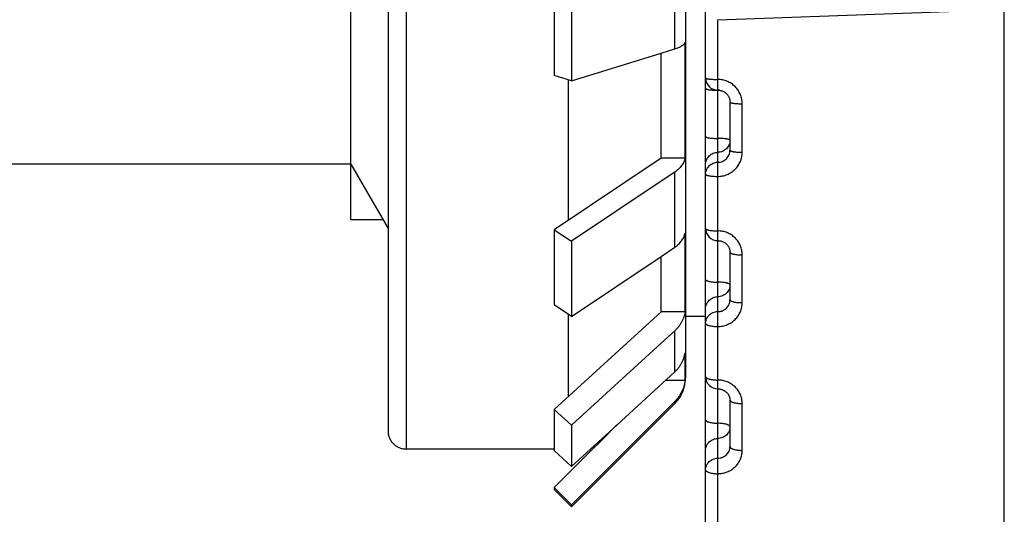
# Model space of a CAD drawing. Units: inches. Extents: x 0 to 22.3, y -0.1 to 17.2.
# Drawn here: x 5 to 5.4, y 12.9 to 13.1 of the extents above; entities that cross this region are included whole.
import ezdxf

# ---------------------------------------------------------------- set-up
doc = ezdxf.new("R2010")
doc.units = ezdxf.units.IN
doc.header["$LTSCALE"] = 1.21
doc.header["$MEASUREMENT"] = 0
doc.linetypes.add('HIDDEN', pattern=[0.2, 0.1, -0.1])
doc.layers.get('0').update_dxf_attribs({"linetype": 'CONTINUOUS'})
for name, color, linetype in [('AXIS', 7, 'CONTINUOUS'), ('DEFAULT_2', 8, 'HIDDEN'), ('ROUNDS', 7, 'CONTINUOUS')]:
    doc.layers.add(name, color=color, linetype=linetype)

msp = doc.modelspace()

# ---------------------------------------------------------------- linework, layer by layer
at = {"color": 7, "linetype": 'CONTINUOUS'}
for p, q in [((5.2550764989, 12.5656268539), (5.2550764989, 13.7659243729)), ((5.1248284675, 13.4158639528), (5.1248284675, 12.9158402034)), ((5.1095895254, 13.0023770781), (5.1095895254, 13.3293270781)), ((5.3775764989, 12.3268246375), (5.3775764989, 13.1114109439)), ((5.1930245353, 13.1011035353), (5.1930245353, 13.0616346898)), ((5.2000956031, 13.0989123292), (5.2000956031, 13.0594434838)), ((5.2466848021, 13.0277479335), (5.2466848021, 13.0752172241)), ((5.2368284897, 13.0708302725), (5.2424350692, 13.0725692212)), ((5.2000956031, 13.0594434838), (5.2368284897, 13.0708302725)), ((5.2368284675, 13.0277479335), (5.2368284675, 13.0708302794)), ((5.2000956031, 13.0594434838), (5.1930245353, 13.0616346898)), ((5.1988413217, 13.0022406199), (5.1988413217, 13.0598321425)), ((5.2650764989, 13.0507298913), (5.2650764989, 13.0309539814)), ((5.2368284675, 13.0277479335), (5.1930245353, 12.998336964)), ((5.2466848021, 13.0277479335), (5.2368284675, 13.0277479335)), ((5.1095895254, 13.0252270781), (5.1248448047, 12.9988041592)), ((5.2424350692, 13.0220140749), (5.2368284894, 13.0182486384)), ((5.2368284894, 13.0182486384), (5.2000956031, 12.9935922314)), ((5.1930245353, 12.998336964), (5.1930245353, 12.9674964537)), ((5.1930245353, 12.998336964), (5.2000956031, 12.9935922314)), ((5.2466848021, 12.9646892587), (5.2466848021, 12.9969074233)), ((5.2000956031, 12.9935922314), (5.2000956031, 12.9627517211)), ((5.2368284897, 12.9874081283), (5.2424350692, 12.9911735646)), ((5.2000956031, 12.9627517211), (5.2368284897, 12.9874081283)), ((5.2368284675, 12.9646892587), (5.2368284675, 12.9874081431)), ((5.2650764989, 12.9890696558), (5.2650764989, 12.9695720968)), ((5.2000956031, 12.9627517211), (5.1930245353, 12.9674964537)), ((5.2368284675, 12.9646892587), (5.1930245353, 12.9245352778)), ((5.1988413217, 12.929864831), (5.1988413217, 12.9635933041)), ((5.2466848021, 12.9646892587), (5.2368284675, 12.9646892587)), ((5.2424350692, 12.9568609805), (5.2368284894, 12.9517201345)), ((5.2368284894, 12.9517201345), (5.2000956031, 12.9180574259)), ((5.2466848021, 12.9364134629), (5.2466848021, 12.9478096881)), ((5.2187822554, 12.9182989473), (5.2424350692, 12.9399814099)), ((5.2466848021, 12.9364134629), (5.2385439802, 12.9364134629)), ((5.2424350692, 12.9278443456), (5.2000956031, 12.885368567)), ((5.2650764989, 12.9283977299), (5.2650764989, 12.9092875237)), ((5.1930245353, 12.9245352778), (5.1930245353, 12.9076557071)), ((5.1930245353, 12.9245352778), (5.2000956031, 12.9180574259)), ((5.2000956031, 12.9011778552), (5.2187822554, 12.9182989473)), ((5.2000956031, 12.9180574259), (5.2000956031, 12.9011778552)), ((5.2185980004, 12.9181140794), (5.2162446337, 12.9157525498)), ((5.2187822379, 12.9182989625), (5.2185980004, 12.9181140794)), ((5.2162446337, 12.9157525498), (5.2137413571, 12.9132407577)), ((5.211380198, 12.9108717204), (5.2087582359, 12.9082411792)), ((5.2137413571, 12.9132407577), (5.211380198, 12.9108717204)), ((5.1930245353, 12.9083114259), (5.1323284675, 12.9083114259)), ((5.2087582359, 12.9082411792), (5.1930245353, 12.8924594587)), ((5.2000956031, 12.9011778552), (5.1930245353, 12.9076557071)), ((5.1930245353, 12.8924594587), (5.1930245353, 12.8916731459)), ((5.1930245353, 12.8924594587), (5.2000956031, 12.885368567)), ((5.2000956031, 12.885368567), (5.2000956031, 12.8846020781))]:
    msp.add_line(p, q, dxfattribs=at)
at = {"color": 9, "linetype": 'CONTINUOUS'}
for p, q in [((5.1323284675, 13.1436020781), (5.1323284675, 12.9083114259)), ((5.2424350692, 13.0725692212), (5.2424350692, 13.1120380667)), ((5.2600764989, 13.0845703867), (5.3775764989, 13.0887479555)), ((5.2600764989, 12.762017068), (5.2600764989, 13.0845703867)), ((5.2700764989, 13.0301486196), (5.2700764989, 13.0500425946)), ((5.2424350692, 12.9911735646), (5.2424350692, 13.0220140749)), ((5.2550764989, 12.9974388413), (5.2554225538, 12.9970317255)), ((5.2700764989, 12.968400276), (5.2700764989, 12.9880142384)), ((5.2424350692, 12.9399814099), (5.2424350692, 12.9568609805)), ((5.2424350692, 12.9269415442), (5.2424350692, 12.9278443456)), ((5.2700764989, 12.9077557951), (5.2700764989, 12.926980092))]:
    msp.add_line(p, q, dxfattribs=at)
at = {"color": 7, "linetype": 'CONTINUOUS'}
for points in [[(5.260076499, 13.0556445827), (5.2602999558, 13.0556396666), (5.2605290989, 13.0556243716), (5.2607572965, 13.0555987285), (5.2609840934, 13.0555627851), (5.2612090773, 13.0555165988), (5.2614317543, 13.0554602631), (5.2616516294, 13.0553938849), (5.2618682899, 13.0553175838), (5.2620812597, 13.0552315084), (5.2622900674, 13.0551358351), (5.262494311, 13.0550307368), (5.2626935302, 13.0549164225), (5.2628872868, 13.0547931338), (5.2630752053, 13.0546610824), (5.2632568642, 13.0545205373), (5.2634318514, 13.0543717956), (5.2635998118, 13.0542151191), (5.263760378, 13.0540508216), (5.2639131583, 13.0538792577), (5.2640578015, 13.0537007875), (5.2641939765, 13.0535157841), (5.2643213572, 13.0533246413), (5.2644396446, 13.0531277815), (5.2645485564, 13.052925622), (5.2646478406, 13.0527185972), (5.2647372571, 13.052507163), (5.2648165903, 13.0522917717), (5.2648856565, 13.0520728853), (5.2649442785, 13.0518509765), (5.2649923164, 13.0516265287), (5.2650296453, 13.0514000241), (5.2650561624, 13.0511719366), (5.2650717905, 13.0509427347), (5.2650764944, 13.0507298705)], [(5.260076499, 12.9938583319), (5.2602924832, 12.9938538497), (5.2605193747, 12.9938394471), (5.2607453241, 12.9938151478), (5.2609699063, 12.9937809996), (5.2611928062, 12.9937370387), (5.2614135255, 12.9936833508), (5.2616315645, 12.993620036), (5.2618466013, 12.993547172), (5.262058152, 12.9934648944), (5.262265734, 12.9933733625), (5.2624690262, 12.9932726931), (5.2626675522, 12.9931630747), (5.2628608559, 12.9930447268), (5.2630486303, 12.9929177911), (5.2632304278, 12.9927825062), (5.2634058117, 12.9926391495), (5.2635744717, 12.9924878984), (5.2637360214, 12.9923290199), (5.2638900188, 12.9921628629), (5.2640360885, 12.9919897437), (5.2641738713, 12.9918100078), (5.2643029953, 12.9916240363), (5.2644231215, 12.9914322368), (5.2645339336, 12.9912350146), (5.2646351416, 12.9910327838), (5.2647264786, 12.9908259784), (5.2648076893, 12.9906150376), (5.2648785565, 12.9904004067), (5.2649388728, 12.9901825249), (5.2649884556, 12.9899618618), (5.2650271434, 12.9897388844), (5.2650547919, 12.9895140251), (5.2650712784, 12.989287729), (5.2650764941, 12.9890678275)], [(5.260076499, 12.9330056667), (5.2602845421, 12.9330016524), (5.2605093682, 12.9329882536), (5.2607330863, 12.9329655003), (5.2609553202, 12.9329334585), (5.2611759097, 12.932892153), (5.261394353, 12.9328416733), (5.2616101483, 12.9327821268), (5.2618231213, 12.9327135456), (5.2620327828, 12.9326360588), (5.2622386391, 12.9325498178), (5.262440498, 12.9324548701), (5.2626378694, 12.9323513876), (5.2628302747, 12.932239571), (5.2630175099, 12.9321194787), (5.2631990959, 12.9319913253), (5.2633745677, 12.9318553658), (5.2635436964, 12.9317116751), (5.2637060613, 12.9315604793), (5.2638611695, 12.9314021178), (5.2640086585, 12.9312368203), (5.2641481292, 12.9310648974), (5.2642791535, 12.9308867233), (5.2644013636, 12.9307026463), (5.2645143955, 12.930513061), (5.264617909, 12.9303183558), (5.2647116199, 12.9301188868), (5.2647952146, 12.9299150817), (5.2648684238, 12.9297073536), (5.2649310172, 12.9294960232), (5.2649827358, 12.9292815385), (5.2650233542, 12.929064332), (5.2650526663, 12.9288446814), (5.2650704554, 12.9286229591), (5.2650764941, 12.9283961095)]]:
    msp.add_lwpolyline(points, dxfattribs=at)
for centre, radius, start, end in [((5.2600765092, 13.0606445982), 0.0050000102, 180.0001275148, 270.0001130551), ((5.2600764969, 12.9988583372), 0.0049999979, 180.0000121599, 269.9976841643), ((5.260076493, 12.9380056718), 0.0049999941, 180.0000131693, 270.0009145112), ((5.1323854677, 12.9158402446), 0.0075570002, 180.0003127546, 181.7644964384), ((5.1323285103, 12.9157812847), 0.0074698588, 268.2301777222, 269.9996716531)]:
    msp.add_arc(centre, radius, start, end, dxfattribs=at)
at = {"color": 9, "linetype": 'CONTINUOUS'}
for centre, radius, start, end in [((5.2600761534, 13.0889485111), 0.0333561119, 269.1841792447, 270.0005936276), ((5.2600768434, 13.022235918), 0.0333564813, 89.1853621558, 90.0005915954), ((5.2600879012, 13.0229652953), 0.0326270205, 88.6508408918, 89.1865679883)]:
    msp.add_arc(centre, radius, start, end, dxfattribs=at)
at = {"color": 7, "linetype": 'CONTINUOUS'}
for points, knots in [([(5.2424350692, 13.0725692212), (5.2427114675, 13.072654957), (5.2432404524, 13.0728318694), (5.2439885094, 13.0731264318), (5.2446574856, 13.0734385671), (5.2452432327, 13.0737662943), (5.2456706532, 13.0740586131), (5.2459651142, 13.074299888), (5.246213199, 13.0745310352), (5.2464702476, 13.0748254449), (5.2466263117, 13.0750870416), (5.2466848021, 13.0752172241)], [0, 0, 0, 0, 0.1692669916, 0.3261020991, 0.4700072512, 0.6007222247, 0.7182966992, 0.7723061523, 0.8232507275, 0.9165225001, 1, 1, 1, 1]), ([(5.2466848021, 13.0277479335), (5.2466286273, 13.0274772022), (5.2464825604, 13.026936573), (5.2461691396, 13.0261470902), (5.2457618186, 13.0253775185), (5.2452634369, 13.0246330128), (5.2446772389, 13.0239182358), (5.2437694355, 13.0229964027), (5.2429890164, 13.0223861439), (5.2424350692, 13.0220140749)], [0, 0, 0, 0, 0.1134097, 0.2290882181, 0.3477199192, 0.4698675129, 0.5959610716, 0.7262958942, 1, 1, 1, 1]), ([(5.2424350692, 12.9911735646), (5.2429890164, 12.9915456337), (5.2437694355, 12.9921558924), (5.2446772389, 12.9930777256), (5.2452634369, 12.9937925026), (5.2457618186, 12.9945370083), (5.2461691396, 12.99530658), (5.2464825604, 12.9960960628), (5.2466286273, 12.9966366919), (5.2466848021, 12.9969074233)], [0, 0, 0, 0, 0.273704107, 0.4040389289, 0.5301324899, 0.652280084, 0.7709117841, 0.8865903035, 1, 1, 1, 1]), ([(5.2466848021, 12.9646892587), (5.2466289772, 12.9643219393), (5.2464847068, 12.9635905885), (5.2461728571, 12.9625147832), (5.245767215, 12.9614653917), (5.2452703934, 12.9604493702), (5.2446855826, 12.9594733313), (5.2440165287, 12.9585436541), (5.2432676204, 12.9576665001), (5.242720168, 12.9571224192), (5.2424350692, 12.9568609805)], [0, 0, 0, 0, 0.1227792304, 0.2459693479, 0.3697044981, 0.4941030506, 0.6192646617, 0.7452683184, 0.8721696486, 1, 1, 1, 1]), ([(5.2424350692, 12.9399814099), (5.242720168, 12.9402428485), (5.2432676204, 12.9407869295), (5.2440165287, 12.9416640834), (5.2446855826, 12.9425937606), (5.2452703934, 12.9435697995), (5.245767215, 12.944585821), (5.2461728571, 12.9456352125), (5.2464847069, 12.9467110178), (5.2466289772, 12.9474423686), (5.2466848021, 12.9478096881)], [0, 0, 0, 0, 0.1278303517, 0.2547316828, 0.3807353388, 0.5058969522, 0.6302955052, 0.7540306545, 0.8772207733, 1, 1, 1, 1]), ([(5.2466848021, 12.9364134629), (5.2465733804, 12.9356109427), (5.2462205628, 12.9340209171), (5.2453160763, 12.9317538543), (5.2440594215, 12.929661346), (5.2430068897, 12.9284183351), (5.2424350692, 12.9278443456)], [0, 0, 0, 0, 0.2500008862, 0.5000015519, 0.7500011761, 1, 1, 1, 1]), ([(5.1248320507, 12.915607554), (5.1248393224, 12.9153714807), (5.1248760198, 12.9148997383), (5.1249970835, 12.9142006372), (5.1251831054, 12.9135158995), (5.1254324907, 12.9128516397), (5.1257431355, 12.9122136578), (5.1262348842, 12.9114063238), (5.1269889269, 12.910489282), (5.1279018628, 12.9097302113), (5.1287068014, 12.9092345318), (5.1293434544, 12.9089211452), (5.1300068374, 12.9086693952), (5.1306910909, 12.9084815353), (5.1313900029, 12.9083592828), (5.1318617377, 12.9083222828), (5.1320978088, 12.9083149893)], [0, 0, 0, 0, 0.0625217501, 0.1250376327, 0.1875550555, 0.2500720472, 0.3125891122, 0.3751061219, 0.500001295, 0.6248957297, 0.6874125569, 0.7499293795, 0.8124460712, 0.87496315, 0.9374786555, 1, 1, 1, 1])]:
    msp.add_open_spline(points, degree=3, knots=knots, dxfattribs=at)
at = {"color": 9, "linetype": 'CONTINUOUS'}
for points, knots in [([(5.2550764989, 13.0606445871), (5.2550764989, 13.0606341235), (5.2550812403, 13.0606116311), (5.2551008887, 13.0605801225), (5.2551320904, 13.0605495024), (5.2551944458, 13.0605056355), (5.2553037674, 13.0604542584), (5.2554697699, 13.0603978948), (5.25567967, 13.0603434661), (5.2559315222, 13.0602915465), (5.2562231535, 13.0602427793), (5.2565517926, 13.060197691), (5.2569143205, 13.0601567587), (5.2574547541, 13.0601067836), (5.2585113951, 13.0600376933), (5.2594384955, 13.0600164827), (5.2600764989, 13.0600164827)], [0, 0, 0, 0, 0.0061353607, 0.0131047312, 0.0214862299, 0.0316111018, 0.05767883, 0.0919215306, 0.1343474977, 0.1847221687, 0.2426656232, 0.3076864308, 0.3792047671, 0.456568611, 0.6259044316, 1, 1, 1, 1]), ([(5.2700764989, 13.0500425946), (5.2700765033, 13.0506919991), (5.2699481891, 13.0519950364), (5.2693782173, 13.0538728474), (5.2684516893, 13.0556066628), (5.2672029585, 13.0571289234), (5.2656789222, 13.0583806746), (5.2639372277, 13.0593124657), (5.2620458768, 13.0598870507), (5.2607318743, 13.0600164847), (5.2600764989, 13.0600164827)], [0, 0, 0, 0, 0.1243974363, 0.248916382, 0.3736176162, 0.4985334142, 0.6236669304, 0.7489921114, 0.8744587938, 1, 1, 1, 1]), ([(5.2550764989, 13.0563387817), (5.2550764989, 13.0563271821), (5.255080446, 13.056302837), (5.2550974395, 13.056267688), (5.2551249296, 13.0562332439), (5.2551793346, 13.0561845292), (5.2552757888, 13.0561265896), (5.2554231817, 13.0560628953), (5.2556095036, 13.0560011657), (5.255833333, 13.0559419977), (5.2560930317, 13.0558859519), (5.2565035685, 13.0558127173), (5.2570887612, 13.0557352422), (5.2578626383, 13.0556649367), (5.2587114203, 13.0556164508), (5.2592995051, 13.0556000798), (5.2596012198, 13.0555957805)], [0, 0, 0, 0, 0.007435379, 0.0155233402, 0.0247687951, 0.0355091361, 0.0621814563, 0.0963946934, 0.1383231038, 0.1878620133, 0.2447414382, 0.3085742005, 0.455129264, 0.6229466963, 0.8065799905, 1, 1, 1, 1]), ([(5.265076499, 13.0507298705), (5.2650765015, 13.0507184554), (5.2650811311, 13.0506941648), (5.2651006336, 13.0506596765), (5.2651318359, 13.050626068), (5.2651939346, 13.0505781854), (5.2653032198, 13.0505218319), (5.2654694326, 13.0504600617), (5.2656794599, 13.0504004416), (5.2659313904, 13.0503436071), (5.2662230724, 13.0502902301), (5.2665517446, 13.0502408868), (5.266914295, 13.0501960915), (5.2674546655, 13.0501414227), (5.2681868332, 13.0500889433), (5.2691131839, 13.0500510677), (5.269751316, 13.0500425946), (5.2700764989, 13.0500425946)], [0, 0, 0, 0, 0.0066683655, 0.0141044473, 0.0228651769, 0.0332898709, 0.0597722163, 0.0942563267, 0.1367994641, 0.1871953789, 0.2450822544, 0.30998151, 0.3813233434, 0.4584641307, 0.6272425516, 0.8100368078, 1, 1, 1, 1]), ([(5.2550764989, 13.0365628718), (5.2550764989, 13.0365505048), (5.2550810312, 13.036524405), (5.2551003864, 13.0364869703), (5.2551315584, 13.0364503883), (5.2551933775, 13.0363985248), (5.2553025788, 13.0363371952), (5.2554689891, 13.0362700016), (5.2556791346, 13.0362051845), (5.2559311406, 13.036143434), (5.2562228731, 13.0360854487), (5.2565515819, 13.0360318521), (5.2569141607, 13.0359831982), (5.2574544785, 13.0359238315), (5.2581866591, 13.0358668319), (5.2591130999, 13.0358256927), (5.2597513044, 13.0358164893), (5.2600764989, 13.0358164893)], [0, 0, 0, 0, 0.0071964665, 0.015102149, 0.024251616, 0.0349881768, 0.0619083327, 0.0966515224, 0.1393239815, 0.1897486735, 0.2475827408, 0.3123611528, 0.383524678, 0.4604385384, 0.6286470387, 0.8107653343, 1, 1, 1, 1]), ([(5.2650764989, 13.0350701069), (5.2650764989, 13.0350824739), (5.2650719667, 13.0351085737), (5.2650526115, 13.0351460085), (5.2650214395, 13.0351825904), (5.2649596204, 13.0352344539), (5.264850419, 13.0352957835), (5.2646840086, 13.0353629771), (5.264473863, 13.0354277943), (5.2642218569, 13.0354895448), (5.2639301243, 13.0355475301), (5.2636014153, 13.0356011267), (5.2632388364, 13.0356497806), (5.2626985184, 13.0357091473), (5.2619663376, 13.0357661469), (5.2610398971, 13.035807286), (5.2604016929, 13.0358164893), (5.2600764989, 13.0358164893)], [0, 0, 0, 0, 0.0071964671, 0.0151021518, 0.0242516221, 0.0349881876, 0.0619083542, 0.0966515606, 0.1393240373, 0.1897487502, 0.2475828449, 0.3123612824, 0.3835248323, 0.4604387237, 0.628647269, 0.8107656483, 1, 1, 1, 1]), ([(5.2650764989, 13.0350701069), (5.2650764989, 13.0347469996), (5.265011973, 13.0340986987), (5.2647253758, 13.0331652761), (5.2642600905, 13.0323048159), (5.2636340372, 13.0315508963), (5.2628714311, 13.0309322891), (5.2620014743, 13.0304727558), (5.2610580735, 13.0301898042), (5.2604031962, 13.0301261295), (5.2600764989, 13.0301261295)], [0, 0, 0, 0, 0.1243118717, 0.2487221992, 0.3733316863, 0.4981952746, 0.6233336183, 0.7487255862, 0.8743069534, 1, 1, 1, 1]), ([(5.2600765037, 13.0260367447), (5.2604032597, 13.0260367443), (5.2610580579, 13.0260999529), (5.262001456, 13.0263808811), (5.262871406, 13.0268372805), (5.263634025, 13.0274518961), (5.2642600923, 13.0282013809), (5.2647254216, 13.0290573325), (5.2650120175, 13.0299865243), (5.2650764996, 13.0306321419), (5.2650764989, 13.0309539603)], [0, 0, 0, 0, 0.1260365505, 0.251894201, 0.3774295138, 0.5025618883, 0.62728915, 0.7516826857, 0.8758680073, 1, 1, 1, 1]), ([(5.2650764989, 13.0309539814), (5.2650764989, 13.0309406621), (5.2650809582, 13.0309127437), (5.2651001864, 13.0308723916), (5.2651313209, 13.0308328556), (5.2651928643, 13.0307770497), (5.265301958, 13.0307107551), (5.2654685718, 13.0306381263), (5.2656788416, 13.0305681117), (5.26593093, 13.0305014491), (5.266222717, 13.0304388617), (5.2665514642, 13.0303810189), (5.2669140708, 13.0303285135), (5.267454325, 13.0302644603), (5.2681865074, 13.0302029489), (5.2691130284, 13.0301585519), (5.2697512987, 13.0301486196), (5.2700764989, 13.0301486196)], [0, 0, 0, 0, 0.0077194393, 0.0160970364, 0.0256442782, 0.0367048683, 0.0640876651, 0.0991097365, 0.1419253898, 0.1923873219, 0.2501723369, 0.3148296066, 0.3858110413, 0.4624912198, 0.6301091483, 0.8115242937, 1, 1, 1, 1]), ([(5.2550764989, 13.025182152), (5.2550764989, 13.0255052592), (5.2551410248, 13.02615356), (5.2554276219, 13.0270869824), (5.255892907, 13.0279474424), (5.2565189601, 13.0287013619), (5.2572815658, 13.0293199692), (5.2581515224, 13.0297795025), (5.2590949234, 13.0300624546), (5.2597498012, 13.0301261295), (5.2600764989, 13.0301261295)], [0, 0, 0, 0, 0.1243118406, 0.24872214, 0.3733315962, 0.4981951557, 0.6233334734, 0.7487254202, 0.8743067435, 1, 1, 1, 1]), ([(5.2600764989, 13.0202285326), (5.2607318308, 13.0202285304), (5.2620453542, 13.020356949), (5.2639363864, 13.0209272119), (5.2656780388, 13.0218524085), (5.2672022961, 13.0230960475), (5.2684513678, 13.0246094801), (5.2693781854, 13.0263344651), (5.2699482727, 13.0282039898), (5.2700765034, 13.0295017557), (5.2700764989, 13.0301486196)], [0, 0, 0, 0, 0.1258542876, 0.2515679674, 0.3770258559, 0.5021587143, 0.6269560078, 0.7514636974, 0.8757719479, 1, 1, 1, 1]), ([(5.2550764989, 13.0210927673), (5.2550764989, 13.0214158747), (5.2551410249, 13.0220641759), (5.2554276223, 13.0229975988), (5.2558929079, 13.0238580592), (5.2565189617, 13.0246119789), (5.2572815683, 13.0252305862), (5.2581515256, 13.0256901192), (5.2590949274, 13.0259730709), (5.2597498057, 13.0260367449), (5.2600765037, 13.0260367447)], [0, 0, 0, 0, 0.12431184, 0.248722139, 0.3733315949, 0.4981951544, 0.6233334722, 0.7487254191, 0.8743067429, 1, 1, 1, 1]), ([(5.2550764989, 13.0210927673), (5.2550764989, 13.0210784957), (5.2550808994, 13.0210487509), (5.2551000139, 13.0210055031), (5.2551311026, 13.0209630313), (5.2551923703, 13.0209033187), (5.2553013271, 13.0208320734), (5.2554681394, 13.0207539973), (5.2556785334, 13.0206787831), (5.255930707, 13.0206072122), (5.2562225495, 13.0205400183), (5.2566814932, 13.0204534136), (5.2573320442, 13.020363978), (5.2581863215, 13.0202868124), (5.2591129584, 13.0202392026), (5.2597512924, 13.0202285326), (5.2600764989, 13.0202285326)], [0, 0, 0, 0, 0.0082368766, 0.0170867395, 0.0270381132, 0.0384323806, 0.0662990055, 0.1016176949, 0.1445894969, 0.1950971052, 0.2528375465, 0.3173747638, 0.4646002293, 0.6316132162, 0.8123055359, 1, 1, 1, 1]), ([(5.2550764989, 12.9988583362), (5.2550764989, 12.9988247924), (5.2550968953, 12.9987506353), (5.2551764703, 12.9986522531), (5.2552997754, 12.9985584604), (5.2554671634, 12.9984679938), (5.2556777766, 12.9983810304), (5.2559301674, 12.9982983585), (5.2562221385, 12.9982207842), (5.2566807944, 12.9981209178), (5.2573313289, 12.9980176918), (5.2581859066, 12.9979286218), (5.2591127675, 12.9978736726), (5.2597512768, 12.9978613586), (5.2600764989, 12.9978613586)], [0, 0, 0, 0, 0.0191719225, 0.0421553987, 0.0711862522, 0.1072397613, 0.1506155048, 0.201263707, 0.2589284685, 0.3232087114, 0.4694790786, 0.6351012483, 0.8141196656, 1, 1, 1, 1]), ([(5.2700764989, 12.9880142384), (5.2700765034, 12.9886552324), (5.2699480039, 12.9899422233), (5.269377508, 12.9917964451), (5.26845037, 12.9935084035), (5.2672011832, 12.9950112888), (5.2656770309, 12.9962469295), (5.2639356487, 12.9971665999), (5.2620449644, 12.9977336508), (5.2607317988, 12.9978613605), (5.2600764989, 12.9978613586)], [0, 0, 0, 0, 0.1235731402, 0.2474102377, 0.3716689543, 0.4964411917, 0.6217460052, 0.7475286833, 0.8736689207, 1, 1, 1, 1]), ([(5.2650764989, 12.9890696558), (5.2650764989, 12.9890342554), (5.2650964488, 12.9889566344), (5.2651757098, 12.9888521751), (5.2652991652, 12.9887526033), (5.2654666953, 12.9886566546), (5.2656774341, 12.9885645022), (5.2659299105, 12.988476932), (5.2662219444, 12.9883947811), (5.2666804596, 12.9882890818), (5.2673309842, 12.9881797783), (5.2681857059, 12.9880854606), (5.2691126751, 12.9880272768), (5.2697512693, 12.9880142384), (5.2700764989, 12.9880142384)], [0, 0, 0, 0, 0.0201401232, 0.0438900962, 0.0734560933, 0.10985342, 0.1534212244, 0.2041389044, 0.2617716878, 0.3259345355, 0.4717617138, 0.6367345117, 0.8149695093, 1, 1, 1, 1]), ([(5.2550764989, 12.9779412823), (5.2550764989, 12.977904025), (5.2550960614, 12.9778229379), (5.2551749974, 12.977712482), (5.2552985618, 12.977607138), (5.2554662231, 12.9775057124), (5.2556770823, 12.9774083746), (5.2559296445, 12.9773159131), (5.2562217419, 12.977229194), (5.2566801091, 12.9771176811), (5.2573306215, 12.9770023126), (5.2581854943, 12.976902757), (5.2591125775, 12.9768413451), (5.2597512614, 12.9768275837), (5.2600764989, 12.9768275837)], [0, 0, 0, 0, 0.0210969156, 0.0456168849, 0.0757293487, 0.1124825145, 0.156252388, 0.2070468244, 0.2646521742, 0.3286996739, 0.474081341, 0.6383959671, 0.8158344974, 1, 1, 1, 1]), ([(5.2650764989, 12.9757138852), (5.2650764989, 12.9757511425), (5.2650569365, 12.9758322296), (5.2649780005, 12.9759426855), (5.2648544359, 12.9760480296), (5.2646867746, 12.9761494552), (5.2644759153, 12.976246793), (5.264223353, 12.9763392545), (5.2639312555, 12.9764259736), (5.2634728881, 12.9765374866), (5.2628223754, 12.976652855), (5.2619675023, 12.9767524106), (5.2610404195, 12.9768138224), (5.260401736, 12.9768275837), (5.2600764989, 12.9768275837)], [0, 0, 0, 0, 0.021096919, 0.0456168977, 0.0757293722, 0.1124825539, 0.1562524446, 0.2070469011, 0.2646522773, 0.3286998016, 0.4740815222, 0.6383961918, 0.815834803, 1, 1, 1, 1]), ([(5.2650764989, 12.9757138852), (5.2650764989, 12.9753952808), (5.2650118884, 12.9747556163), (5.264725008, 12.9738349597), (5.2642593795, 12.9729864644), (5.2636330622, 12.9722432599), (5.2628703818, 12.9716336369), (5.2620005935, 12.9711809044), (5.2610575635, 12.9709021975), (5.2604031533, 12.9708394955), (5.2600764989, 12.9708394955)], [0, 0, 0, 0, 0.1234393021, 0.2471116057, 0.371230554, 0.4959251125, 0.6212399966, 0.7471256149, 0.8734418963, 1, 1, 1, 1]), ([(5.2550764989, 12.9659651057), (5.2550764989, 12.9662837101), (5.2551411094, 12.9669233744), (5.2554279897, 12.9678440308), (5.2558936181, 12.9686925259), (5.256519935, 12.9694357304), (5.2572826151, 12.9700453534), (5.2581524032, 12.9704980859), (5.2590954334, 12.9707767934), (5.2597498441, 12.9708394955), (5.2600764989, 12.9708394955)], [0, 0, 0, 0, 0.1234392712, 0.2471115467, 0.3712304641, 0.4959249937, 0.6212398514, 0.7471254481, 0.8734416851, 1, 1, 1, 1]), ([(5.2600764989, 12.9586334338), (5.2607317326, 12.9586334315), (5.2620441902, 12.9587596309), (5.263934395, 12.9593202439), (5.2656757043, 12.9602300803), (5.2672001762, 12.9614536101), (5.2684498711, 12.9629433087), (5.2693774498, 12.9646420795), (5.2699481279, 12.9664839377), (5.2700765034, 12.9677630706), (5.2700764989, 12.968400276)], [0, 0, 0, 0, 0.1268025901, 0.2533161751, 0.3793012614, 0.5046084378, 0.6292037819, 0.7531697902, 0.8766862947, 1, 1, 1, 1]), ([(5.2600765037, 12.9647376078), (5.2604032065, 12.9647376074), (5.260894822, 12.9647842442), (5.2615301397, 12.9649378009), (5.2621458432, 12.965150196), (5.262870219, 12.9655232612), (5.2636328537, 12.9661268654), (5.2642592952, 12.9668634767), (5.2647250378, 12.9677052922), (5.2650119538, 12.9686196898), (5.2650764996, 12.9692553829), (5.2650764989, 12.969572076)], [0, 0, 0, 0, 0.1270421747, 0.1905260028, 0.2538874638, 0.3799689677, 0.5052635315, 0.6297459205, 0.753531796, 0.8768501952, 1, 1, 1, 1]), ([(5.2650764989, 12.9695720968), (5.2650764989, 12.9695329832), (5.2650957243, 12.9694484263), (5.2651743322, 12.9693320465), (5.2652979687, 12.9692209435), (5.2654657491, 12.9691140475), (5.2656767232, 12.9690115288), (5.2659293706, 12.9689141833), (5.266221532, 12.9688229041), (5.2666797442, 12.9687055974), (5.2673302418, 12.9685841762), (5.2681852724, 12.9684793924), (5.2691124749, 12.9684147588), (5.269751253, 12.968400276), (5.2700764989, 12.968400276)], [0, 0, 0, 0, 0.0220418309, 0.0473333838, 0.0780018683, 0.1151217938, 0.1591031756, 0.2099814576, 0.2675640019, 0.3314984766, 0.4764332934, 0.6400823081, 0.8167129226, 1, 1, 1, 1]), ([(5.2550764989, 12.959863218), (5.2550764989, 12.9601818226), (5.2551411095, 12.9608214873), (5.2554279902, 12.9617421442), (5.255893619, 12.9625906397), (5.2565199367, 12.9633338444), (5.2572826176, 12.9639434674), (5.2581524065, 12.9643961996), (5.2590954375, 12.9646749066), (5.2597498486, 12.9647376079), (5.2600765037, 12.9647376078)], [0, 0, 0, 0, 0.1234392701, 0.2471115449, 0.3712304619, 0.4959249916, 0.6212398498, 0.747125447, 0.8734416847, 1, 1, 1, 1]), ([(5.2550764989, 12.959863218), (5.2550764989, 12.9598222494), (5.2550954294, 12.9597342182), (5.2551737125, 12.95961198), (5.2552973878, 12.9594951365), (5.2554652748, 12.9593827777), (5.2556763575, 12.9592750837), (5.2559290889, 12.9591728614), (5.2562213146, 12.9590770305), (5.256679365, 12.9589539497), (5.2573298449, 12.9588264883), (5.2581850399, 12.9587164855), (5.2591123672, 12.9586486366), (5.2597512441, 12.9586334338), (5.2600764989, 12.9586334338)], [0, 0, 0, 0, 0.022974446, 0.0490374454, 0.0802698543, 0.1177663663, 0.1619681093, 0.2129371043, 0.2705015089, 0.3343255226, 0.4788130621, 0.6417903329, 0.817603124, 1, 1, 1, 1]), ([(5.2550764989, 12.9380056707), (5.2550764989, 12.937960514), (5.2550948884, 12.9378646089), (5.2551724673, 12.9377293299), (5.2552961315, 12.9375995902), (5.2554642112, 12.9374749137), (5.2556755155, 12.9373555414), (5.2559284308, 12.9372423195), (5.2562208011, 12.9371362267), (5.2566784608, 12.9370001624), (5.2573288887, 12.9368590875), (5.258184478, 12.9367373166), (5.2591121063, 12.9366622193), (5.2597512228, 12.9366453936), (5.2600764989, 12.9366453936)], [0, 0, 0, 0, 0.0250369003, 0.0528369367, 0.0853661033, 0.1237452028, 0.1684749288, 0.2196731535, 0.2772138158, 0.3407984771, 0.4842770221, 0.6457184261, 0.819652207, 1, 1, 1, 1]), ([(5.2700764989, 12.926980092), (5.2700765034, 12.9276091301), (5.269947742, 12.9288732803), (5.2693764768, 12.9306938356), (5.2684484482, 12.9323744592), (5.2671986061, 12.9338494655), (5.265674299, 12.9350618649), (5.263933377, 12.9359640226), (5.2620436562, 12.9365201784), (5.2607316889, 12.9366453955), (5.2600764989, 12.9366453936)], [0, 0, 0, 0, 0.1223868083, 0.2452368598, 0.3688517874, 0.4934133234, 0.6189649013, 0.7454093907, 0.8725250589, 1, 1, 1, 1]), ([(5.2650764989, 12.9283977299), (5.2650764989, 12.9283507279), (5.2650946939, 12.9282513393), (5.2651719807, 12.928110381), (5.2652956051, 12.9279749895), (5.2654637488, 12.9278448932), (5.2656751398, 12.9277203775), (5.2659281325, 12.9276023119), (5.2662205658, 12.9274917021), (5.2666780425, 12.9273499379), (5.2673284415, 12.9272028724), (5.2681842143, 12.9270759198), (5.2691119835, 12.9269976319), (5.2697512128, 12.926980092), (5.2700764989, 12.926980092)], [0, 0, 0, 0, 0.0259266207, 0.0544877112, 0.0875959312, 0.1263761897, 0.1713508212, 0.2226602984, 0.2801980461, 0.343681981, 0.4867176858, 0.6474758928, 0.8205697865, 1, 1, 1, 1]), ([(5.2550764989, 12.920370216), (5.2550764989, 12.9203213735), (5.2550945211, 12.9202185012), (5.2551715292, 12.9200719109), (5.2552950971, 12.9199309006), (5.2554632921, 12.9197954027), (5.2556747625, 12.9196657576), (5.2559278297, 12.9195428612), (5.2562203252, 12.9194277473), (5.2566776128, 12.9192803087), (5.2573279791, 12.9191272703), (5.258183941, 12.9189951495), (5.2591118559, 12.9189136798), (5.2597512024, 12.9188954276), (5.2600764989, 12.9188954276)], [0, 0, 0, 0, 0.026802495, 0.0561189275, 0.089807993, 0.1289947671, 0.174220491, 0.2256468727, 0.2831862593, 0.3465727646, 0.4891685403, 0.6492424415, 0.821492594, 1, 1, 1, 1]), ([(5.2650764989, 12.9174206392), (5.2650764989, 12.9174694818), (5.2650584767, 12.917572354), (5.2649814687, 12.9177189444), (5.2648579007, 12.9178599548), (5.2646897056, 12.9179954526), (5.2644782351, 12.9181250977), (5.2642251678, 12.9182479942), (5.2639326722, 12.9183631082), (5.2634753844, 12.9185105467), (5.2628250179, 12.9186635851), (5.2619690557, 12.9187957059), (5.2610411411, 12.9188771754), (5.260401795, 12.9188954276), (5.2600764989, 12.9188954276)], [0, 0, 0, 0, 0.0268024991, 0.0561189425, 0.089808019, 0.1289948082, 0.1742205489, 0.2256469501, 0.2831863617, 0.3465728905, 0.4891687174, 0.6492426601, 0.8214928903, 1, 1, 1, 1]), ([(5.2650764989, 12.9174206392), (5.2650764989, 12.9171082997), (5.2650117644, 12.9164806432), (5.2647244733, 12.9155777542), (5.2642583586, 12.914745926), (5.2636316822, 12.9140176505), (5.2628689169, 12.9134205352), (5.2619993777, 12.9129772568), (5.2610568647, 12.9127044415), (5.2604030946, 12.9126430876), (5.2600764989, 12.9126430876)], [0, 0, 0, 0, 0.1221996441, 0.244825679, 0.3682527199, 0.4927131313, 0.6182826973, 0.7448687331, 0.8722227815, 1, 1, 1, 1]), ([(5.2550764989, 12.907865536), (5.2550764989, 12.9081778754), (5.2551412335, 12.9088055318), (5.2554285244, 12.9097084206), (5.255894639, 12.9105402486), (5.2565213151, 12.9112685241), (5.25728408, 12.9118656395), (5.2581536189, 12.9123089178), (5.2590961322, 12.9125817337), (5.2597499028, 12.9126430876), (5.2600764989, 12.9126430876)], [0, 0, 0, 0, 0.1221996135, 0.2448256205, 0.3682526304, 0.4927130124, 0.6182825514, 0.7448685652, 0.8722225682, 1, 1, 1, 1]), ([(5.2600764989, 12.8981967996), (5.2607316029, 12.8981967974), (5.2620426497, 12.8983200237), (5.2639317321, 12.8988676787), (5.2656725327, 12.8997568251), (5.2671972379, 12.900953172), (5.2684477494, 12.902410687), (5.2693763797, 12.9040738288), (5.2699479054, 12.9058780156), (5.2700765034, 12.9071317728), (5.2700764989, 12.9077557951)], [0, 0, 0, 0, 0.1281081576, 0.2557271949, 0.382447895, 0.5080078172, 0.6323350054, 0.7555559115, 0.8779700071, 1, 1, 1, 1]), ([(5.2600765037, 12.9045628098), (5.2604031382, 12.9045628094), (5.260894405, 12.9046082685), (5.2615298601, 12.9047581927), (5.262144985, 12.9049653505), (5.2628685312, 12.9053289351), (5.2636312918, 12.9059180752), (5.2642581706, 12.9066376149), (5.2647244819, 12.9074606256), (5.2650118496, 12.9083552626), (5.2650764996, 12.9089776867), (5.2650764989, 12.9092875034)], [0, 0, 0, 0, 0.128423778, 0.1925287647, 0.256433728, 0.3832911012, 0.5088480572, 0.6330399642, 0.7560326975, 0.8781885083, 1, 1, 1, 1]), ([(5.2650764989, 12.9092875237), (5.2650764989, 12.9092368454), (5.2650943672, 12.9091304902), (5.2651711103, 12.908978311), (5.2652946082, 12.908831715), (5.2654628424, 12.9086908354), (5.2656743852, 12.9085560755), (5.2659275237, 12.9084283616), (5.2662200802, 12.9083087564), (5.2666771729, 12.9081556692), (5.2673275025, 12.907996676), (5.2681836585, 12.9078594002), (5.2691117237, 12.9077747575), (5.2697511916, 12.9077557951), (5.2700764989, 12.9077557951)], [0, 0, 0, 0, 0.0276645419, 0.0577299089, 0.0920006015, 0.1315984197, 0.1770808764, 0.228629527, 0.2861750274, 0.3494674741, 0.4916267309, 0.6510160167, 0.8224195605, 1, 1, 1, 1]), ([(5.2550764989, 12.8997852582), (5.2550764989, 12.9000975978), (5.2551412336, 12.9007252545), (5.2554285248, 12.9016281439), (5.2558946399, 12.9024599723), (5.2565213167, 12.9031882479), (5.2572840825, 12.9037853633), (5.2581536222, 12.9042286413), (5.2590961363, 12.9045014568), (5.2597499073, 12.90456281), (5.2600765037, 12.9045628098)], [0, 0, 0, 0, 0.1221996117, 0.2448256174, 0.3682526269, 0.4927130094, 0.6182825494, 0.7448685642, 0.8722225682, 1, 1, 1, 1]), ([(5.2550764989, 12.8997852582), (5.2550764989, 12.8997327493), (5.2550942294, 12.8996229126), (5.2551707215, 12.8994651846), (5.2552941381, 12.8993130364), (5.2554624002, 12.8991667955), (5.2556740082, 12.8990269362), (5.2559272145, 12.8988944184), (5.2562198307, 12.8987703352), (5.2566767229, 12.8986116251), (5.2573270116, 12.8984466951), (5.2581833666, 12.8983042774), (5.2591115869, 12.8982164704), (5.2597511804, 12.8981967996), (5.2600764989, 12.8981967996)], [0, 0, 0, 0, 0.0285127332, 0.0593199482, 0.0941721323, 0.1341847253, 0.1799290171, 0.2316050058, 0.289160994, 0.3523628139, 0.494089431, 0.6527945799, 0.8233496195, 1, 1, 1, 1])]:
    msp.add_open_spline(points, degree=3, knots=knots, dxfattribs=at)
at = {"layer": 'AXIS', "color": 7, "linetype": 'CONTINUOUS'}
for p, q in [((5.1095895254, 13.0252270781), (4.5620895254, 13.0252270781)), ((5.2550764989, 12.9627270781), (5.2468284675, 12.9627270781)), ((5.2000956031, 12.8846020781), (5.2424350692, 12.9269415442)), ((5.1930245353, 12.8916731459), (5.2000956031, 12.8846020781))]:
    msp.add_line(p, q, dxfattribs=at)
at = {"layer": 'DEFAULT_2', "color": 8, "linetype": 'HIDDEN'}
msp.add_line((5.1227819791, 13.0023770781), (5.1095895254, 13.0023770781), dxfattribs=at)
at = {"layer": 'ROUNDS', "color": 7, "linetype": 'CONTINUOUS'}
msp.add_line((5.2468284675, 13.3941560103), (5.2468284675, 12.9375481459), dxfattribs=at)
msp.add_arc((5.2318284675, 12.9375481459), 0.015, 315, 360, dxfattribs=at)

doc.saveas('drawing.dxf')
